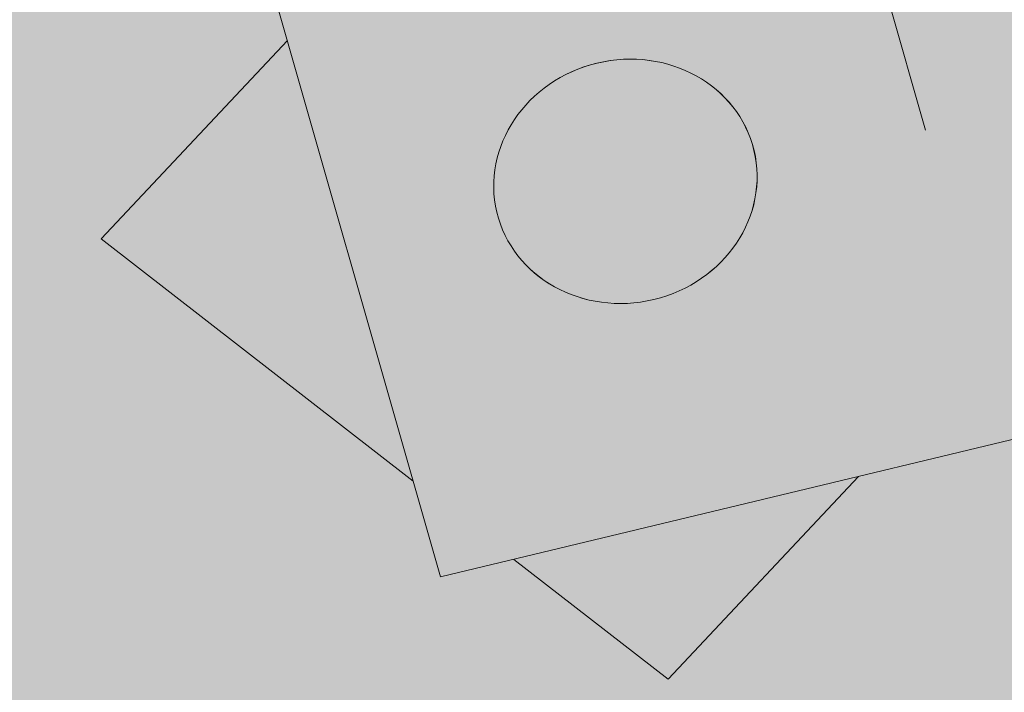
# Model space of a CAD drawing. Units: millimetres. Extents: x -4149 to 64856, y -5219 to 41981.
# Drawn here: x 4370 to 4390, y 17931 to 17944 of the extents above; entities that cross this region are included whole.
import ezdxf

# ---------------------------------------------------------------- set-up
doc = ezdxf.new("R2010")
doc.units = ezdxf.units.MM
doc.layers.add('Piktogramme', color=20, linetype='Continuous', lineweight=15)
doc.layers.add('Schraffur farblich', color=71, linetype='Continuous')

# ---------------------------------------------------------------- blocks, each defined once
blk = doc.blocks.new('pro_clima_Technik-Hotline')
at = {"layer": 'Schraffur farblich', "true_color": 0xffffff, "transparency": 33554687}
h = blk.add_hatch(color=7, dxfattribs=at)
h.dxf.hatch_style = 1
h.paths.add_polyline_path([(4501.446, 8732.25), (4327.159, 8732.25), (4327.159, 8557.963), (4501.446, 8557.963)])
at = {"layer": 'Piktogramme'}
blk.add_line((4401.106, 8641.99), (4399.236, 8648.54), dxfattribs=at)
for points in [[(4427.741, 8641.805), (4391.439, 8633.085), (4387.698, 8646.185), (4462.527, 8664.16)], [(4388.386, 8643.775), (4384.674, 8639.822), (4390.894, 8634.993)], [(4392.899, 8633.435), (4395.977, 8631.046), (4399.772, 8635.086)]]:
    blk.add_lwpolyline(points, dxfattribs=at)
blk.add_ellipse((4395.125, 8640.97), major_axis=(-2.564, -0.616), ratio=0.918997, dxfattribs=at)

msp = doc.modelspace()

# ---------------------------------------------------------------- linework, layer by layer
at = {"layer": 'Piktogramme'}
msp.add_line((4388.493, 17941.99), (4386.622, 17948.54), dxfattribs=at)
msp.add_line((4388.493, 17941.99), (4386.622, 17948.54), dxfattribs=at)
msp.add_line((4388.493, 17941.99), (4386.622, 17948.54), dxfattribs=at)
msp.add_line((4388.493, 17941.99), (4386.622, 17948.54), dxfattribs=at)
msp.add_line((4388.493, 17941.99), (4386.622, 17948.54), dxfattribs=at)
msp.add_line((4388.493, 17941.99), (4386.622, 17948.54), dxfattribs=at)
msp.add_line((4388.493, 17941.99), (4386.622, 17948.54), dxfattribs=at)
msp.add_line((4388.493, 17941.99), (4386.622, 17948.54), dxfattribs=at)
msp.add_line((4388.493, 17941.99), (4386.622, 17948.54), dxfattribs=at)
msp.add_line((4388.493, 17941.99), (4386.622, 17948.54), dxfattribs=at)
msp.add_line((4388.493, 17941.99), (4386.622, 17948.54), dxfattribs=at)
msp.add_line((4388.493, 17941.99), (4386.622, 17948.54), dxfattribs=at)
msp.add_line((4388.493, 17941.99), (4386.622, 17948.54), dxfattribs=at)
msp.add_line((4388.493, 17941.99), (4386.622, 17948.54), dxfattribs=at)
msp.add_line((4388.493, 17941.99), (4386.622, 17948.54), dxfattribs=at)
msp.add_line((4388.493, 17941.99), (4386.622, 17948.54), dxfattribs=at)
msp.add_line((4388.493, 17941.99), (4386.622, 17948.54), dxfattribs=at)
msp.add_line((4388.493, 17941.99), (4386.622, 17948.54), dxfattribs=at)
msp.add_line((4388.493, 17941.99), (4386.622, 17948.54), dxfattribs=at)
msp.add_line((4388.493, 17941.99), (4386.622, 17948.54), dxfattribs=at)
msp.add_line((4388.493, 17941.99), (4386.622, 17948.54), dxfattribs=at)
msp.add_line((4388.493, 17941.99), (4386.622, 17948.54), dxfattribs=at)
msp.add_line((4388.493, 17941.99), (4386.622, 17948.54), dxfattribs=at)
msp.add_line((4388.493, 17941.99), (4386.622, 17948.54), dxfattribs=at)
msp.add_line((4388.493, 17941.99), (4386.622, 17948.54), dxfattribs=at)
msp.add_line((4388.493, 17941.99), (4386.622, 17948.54), dxfattribs=at)
msp.add_line((4388.493, 17941.99), (4386.622, 17948.54), dxfattribs=at)
msp.add_line((4388.493, 17941.99), (4386.622, 17948.54), dxfattribs=at)
msp.add_line((4388.493, 17941.99), (4386.622, 17948.54), dxfattribs=at)
msp.add_line((4388.493, 17941.99), (4386.622, 17948.54), dxfattribs=at)
msp.add_line((4388.493, 17941.99), (4386.622, 17948.54), dxfattribs=at)
msp.add_line((4388.493, 17941.99), (4386.622, 17948.54), dxfattribs=at)
msp.add_line((4388.493, 17941.99), (4386.622, 17948.54), dxfattribs=at)
msp.add_line((4388.493, 17941.99), (4386.622, 17948.54), dxfattribs=at)
msp.add_line((4388.493, 17941.99), (4386.622, 17948.54), dxfattribs=at)
msp.add_line((4388.493, 17941.99), (4386.622, 17948.54), dxfattribs=at)
msp.add_line((4388.493, 17941.99), (4386.622, 17948.54), dxfattribs=at)
msp.add_line((4388.493, 17941.99), (4386.622, 17948.54), dxfattribs=at)
msp.add_line((4388.493, 17941.99), (4386.622, 17948.54), dxfattribs=at)
msp.add_line((4388.493, 17941.99), (4386.622, 17948.54), dxfattribs=at)
msp.add_line((4388.493, 17941.99), (4386.622, 17948.54), dxfattribs=at)
msp.add_line((4388.493, 17941.99), (4386.622, 17948.54), dxfattribs=at)
msp.add_line((4388.493, 17941.99), (4386.622, 17948.54), dxfattribs=at)
msp.add_line((4388.493, 17941.99), (4386.622, 17948.54), dxfattribs=at)
msp.add_line((4388.493, 17941.99), (4386.622, 17948.54), dxfattribs=at)
msp.add_line((4388.493, 17941.99), (4386.622, 17948.54), dxfattribs=at)
msp.add_line((4388.493, 17941.99), (4386.622, 17948.54), dxfattribs=at)
msp.add_line((4388.493, 17941.99), (4386.622, 17948.54), dxfattribs=at)
msp.add_line((4388.493, 17941.99), (4386.622, 17948.54), dxfattribs=at)
msp.add_line((4388.493, 17941.99), (4386.622, 17948.54), dxfattribs=at)
msp.add_line((4388.493, 17941.99), (4386.622, 17948.54), dxfattribs=at)
msp.add_line((4388.493, 17941.99), (4386.622, 17948.54), dxfattribs=at)
msp.add_line((4388.493, 17941.99), (4386.622, 17948.54), dxfattribs=at)
msp.add_line((4388.493, 17941.99), (4386.622, 17948.54), dxfattribs=at)
msp.add_line((4388.493, 17941.99), (4386.622, 17948.54), dxfattribs=at)
msp.add_line((4388.493, 17941.99), (4386.622, 17948.54), dxfattribs=at)
msp.add_line((4388.493, 17941.99), (4386.622, 17948.54), dxfattribs=at)
msp.add_line((4388.493, 17941.99), (4386.622, 17948.54), dxfattribs=at)
msp.add_line((4388.493, 17941.99), (4386.622, 17948.54), dxfattribs=at)
msp.add_line((4388.493, 17941.99), (4386.622, 17948.54), dxfattribs=at)
msp.add_line((4388.493, 17941.99), (4386.622, 17948.54), dxfattribs=at)
msp.add_line((4388.493, 17941.99), (4386.622, 17948.54), dxfattribs=at)
msp.add_line((4388.493, 17941.99), (4386.622, 17948.54), dxfattribs=at)
msp.add_line((4388.493, 17941.99), (4386.622, 17948.54), dxfattribs=at)
msp.add_line((4388.493, 17941.99), (4386.622, 17948.54), dxfattribs=at)
msp.add_line((4388.493, 17941.99), (4386.622, 17948.54), dxfattribs=at)
msp.add_line((4388.493, 17941.99), (4386.622, 17948.54), dxfattribs=at)
msp.add_line((4388.493, 17941.99), (4386.622, 17948.54), dxfattribs=at)
msp.add_line((4388.493, 17941.99), (4386.622, 17948.54), dxfattribs=at)
msp.add_line((4388.493, 17941.99), (4386.622, 17948.54), dxfattribs=at)
msp.add_line((4388.493, 17941.99), (4386.622, 17948.54), dxfattribs=at)
msp.add_line((4388.493, 17941.99), (4386.622, 17948.54), dxfattribs=at)
msp.add_line((4388.493, 17941.99), (4386.622, 17948.54), dxfattribs=at)
msp.add_line((4388.493, 17941.99), (4386.622, 17948.54), dxfattribs=at)
msp.add_line((4388.493, 17941.99), (4386.622, 17948.54), dxfattribs=at)
msp.add_line((4388.493, 17941.99), (4386.622, 17948.54), dxfattribs=at)
msp.add_line((4388.493, 17941.99), (4386.622, 17948.54), dxfattribs=at)
msp.add_line((4388.493, 17941.99), (4386.622, 17948.54), dxfattribs=at)
msp.add_line((4388.493, 17941.99), (4386.622, 17948.54), dxfattribs=at)
msp.add_line((4388.493, 17941.99), (4386.622, 17948.54), dxfattribs=at)
msp.add_line((4388.493, 17941.99), (4386.622, 17948.54), dxfattribs=at)
msp.add_line((4388.493, 17941.99), (4386.622, 17948.54), dxfattribs=at)
msp.add_line((4388.493, 17941.99), (4386.622, 17948.54), dxfattribs=at)
msp.add_line((4388.493, 17941.99), (4386.622, 17948.54), dxfattribs=at)
msp.add_line((4388.493, 17941.99), (4386.622, 17948.54), dxfattribs=at)
msp.add_line((4388.493, 17941.99), (4386.622, 17948.54), dxfattribs=at)
msp.add_line((4388.493, 17941.99), (4386.622, 17948.54), dxfattribs=at)
msp.add_line((4388.493, 17941.99), (4386.622, 17948.54), dxfattribs=at)
msp.add_line((4388.493, 17941.99), (4386.622, 17948.54), dxfattribs=at)
msp.add_line((4388.493, 17941.99), (4386.622, 17948.54), dxfattribs=at)
msp.add_line((4388.493, 17941.99), (4386.622, 17948.54), dxfattribs=at)
msp.add_line((4388.493, 17941.99), (4386.622, 17948.54), dxfattribs=at)
msp.add_line((4388.493, 17941.99), (4386.622, 17948.54), dxfattribs=at)
msp.add_line((4388.493, 17941.99), (4386.622, 17948.54), dxfattribs=at)
msp.add_line((4388.493, 17941.99), (4386.622, 17948.54), dxfattribs=at)
msp.add_line((4388.493, 17941.99), (4386.622, 17948.54), dxfattribs=at)
msp.add_line((4388.493, 17941.99), (4386.622, 17948.54), dxfattribs=at)
msp.add_line((4388.493, 17941.99), (4386.622, 17948.54), dxfattribs=at)
msp.add_line((4388.493, 17941.99), (4386.622, 17948.54), dxfattribs=at)
msp.add_line((4388.493, 17941.99), (4386.622, 17948.54), dxfattribs=at)
msp.add_line((4388.493, 17941.99), (4386.622, 17948.54), dxfattribs=at)
msp.add_line((4388.493, 17941.99), (4386.622, 17948.54), dxfattribs=at)
msp.add_line((4388.493, 17941.99), (4386.622, 17948.54), dxfattribs=at)
for points in [[(4415.127, 17941.805), (4378.825, 17933.085), (4375.084, 17946.185), (4449.913, 17964.16)], [(4415.127, 17941.805), (4378.825, 17933.085), (4375.084, 17946.185), (4449.913, 17964.16)], [(4415.127, 17941.805), (4378.825, 17933.085), (4375.084, 17946.185), (4449.913, 17964.16)], [(4415.127, 17941.805), (4378.825, 17933.085), (4375.084, 17946.185), (4449.913, 17964.16)], [(4415.127, 17941.805), (4378.825, 17933.085), (4375.084, 17946.185), (4449.913, 17964.16)], [(4415.127, 17941.805), (4378.825, 17933.085), (4375.084, 17946.185), (4449.913, 17964.16)], [(4415.127, 17941.805), (4378.825, 17933.085), (4375.084, 17946.185), (4449.913, 17964.16)], [(4415.127, 17941.805), (4378.825, 17933.085), (4375.084, 17946.185), (4449.913, 17964.16)], [(4415.127, 17941.805), (4378.825, 17933.085), (4375.084, 17946.185), (4449.913, 17964.16)], [(4415.127, 17941.805), (4378.825, 17933.085), (4375.084, 17946.185), (4449.913, 17964.16)], [(4415.127, 17941.805), (4378.825, 17933.085), (4375.084, 17946.185), (4449.913, 17964.16)], [(4415.127, 17941.805), (4378.825, 17933.085), (4375.084, 17946.185), (4449.913, 17964.16)], [(4415.127, 17941.805), (4378.825, 17933.085), (4375.084, 17946.185), (4449.913, 17964.16)], [(4415.127, 17941.805), (4378.825, 17933.085), (4375.084, 17946.185), (4449.913, 17964.16)], [(4415.127, 17941.805), (4378.825, 17933.085), (4375.084, 17946.185), (4449.913, 17964.16)], [(4415.127, 17941.805), (4378.825, 17933.085), (4375.084, 17946.185), (4449.913, 17964.16)], [(4415.127, 17941.805), (4378.825, 17933.085), (4375.084, 17946.185), (4449.913, 17964.16)], [(4415.127, 17941.805), (4378.825, 17933.085), (4375.084, 17946.185), (4449.913, 17964.16)], [(4415.127, 17941.805), (4378.825, 17933.085), (4375.084, 17946.185), (4449.913, 17964.16)], [(4415.127, 17941.805), (4378.825, 17933.085), (4375.084, 17946.185), (4449.913, 17964.16)], [(4415.127, 17941.805), (4378.825, 17933.085), (4375.084, 17946.185), (4449.913, 17964.16)], [(4415.127, 17941.805), (4378.825, 17933.085), (4375.084, 17946.185), (4449.913, 17964.16)], [(4415.127, 17941.805), (4378.825, 17933.085), (4375.084, 17946.185), (4449.913, 17964.16)], [(4415.127, 17941.805), (4378.825, 17933.085), (4375.084, 17946.185), (4449.913, 17964.16)], [(4415.127, 17941.805), (4378.825, 17933.085), (4375.084, 17946.185), (4449.913, 17964.16)], [(4415.127, 17941.805), (4378.825, 17933.085), (4375.084, 17946.185), (4449.913, 17964.16)], [(4415.127, 17941.805), (4378.825, 17933.085), (4375.084, 17946.185), (4449.913, 17964.16)], [(4415.127, 17941.805), (4378.825, 17933.085), (4375.084, 17946.185), (4449.913, 17964.16)], [(4415.127, 17941.805), (4378.825, 17933.085), (4375.084, 17946.185), (4449.913, 17964.16)], [(4415.127, 17941.805), (4378.825, 17933.085), (4375.084, 17946.185), (4449.913, 17964.16)], [(4415.127, 17941.805), (4378.825, 17933.085), (4375.084, 17946.185), (4449.913, 17964.16)], [(4415.127, 17941.805), (4378.825, 17933.085), (4375.084, 17946.185), (4449.913, 17964.16)], [(4415.127, 17941.805), (4378.825, 17933.085), (4375.084, 17946.185), (4449.913, 17964.16)], [(4415.127, 17941.805), (4378.825, 17933.085), (4375.084, 17946.185), (4449.913, 17964.16)], [(4415.127, 17941.805), (4378.825, 17933.085), (4375.084, 17946.185), (4449.913, 17964.16)], [(4415.127, 17941.805), (4378.825, 17933.085), (4375.084, 17946.185), (4449.913, 17964.16)], [(4415.127, 17941.805), (4378.825, 17933.085), (4375.084, 17946.185), (4449.913, 17964.16)], [(4415.127, 17941.805), (4378.825, 17933.085), (4375.084, 17946.185), (4449.913, 17964.16)], [(4415.127, 17941.805), (4378.825, 17933.085), (4375.084, 17946.185), (4449.913, 17964.16)], [(4415.127, 17941.805), (4378.825, 17933.085), (4375.084, 17946.185), (4449.913, 17964.16)], [(4415.127, 17941.805), (4378.825, 17933.085), (4375.084, 17946.185), (4449.913, 17964.16)], [(4415.127, 17941.805), (4378.825, 17933.085), (4375.084, 17946.185), (4449.913, 17964.16)], [(4415.127, 17941.805), (4378.825, 17933.085), (4375.084, 17946.185), (4449.913, 17964.16)], [(4415.127, 17941.805), (4378.825, 17933.085), (4375.084, 17946.185), (4449.913, 17964.16)], [(4415.127, 17941.805), (4378.825, 17933.085), (4375.084, 17946.185), (4449.913, 17964.16)], [(4415.127, 17941.805), (4378.825, 17933.085), (4375.084, 17946.185), (4449.913, 17964.16)], [(4415.127, 17941.805), (4378.825, 17933.085), (4375.084, 17946.185), (4449.913, 17964.16)], [(4415.127, 17941.805), (4378.825, 17933.085), (4375.084, 17946.185), (4449.913, 17964.16)], [(4415.127, 17941.805), (4378.825, 17933.085), (4375.084, 17946.185), (4449.913, 17964.16)], [(4415.127, 17941.805), (4378.825, 17933.085), (4375.084, 17946.185), (4449.913, 17964.16)], [(4415.127, 17941.805), (4378.825, 17933.085), (4375.084, 17946.185), (4449.913, 17964.16)], [(4415.127, 17941.805), (4378.825, 17933.085), (4375.084, 17946.185), (4449.913, 17964.16)], [(4415.127, 17941.805), (4378.825, 17933.085), (4375.084, 17946.185), (4449.913, 17964.16)], [(4415.127, 17941.805), (4378.825, 17933.085), (4375.084, 17946.185), (4449.913, 17964.16)], [(4415.127, 17941.805), (4378.825, 17933.085), (4375.084, 17946.185), (4449.913, 17964.16)], [(4415.127, 17941.805), (4378.825, 17933.085), (4375.084, 17946.185), (4449.913, 17964.16)], [(4415.127, 17941.805), (4378.825, 17933.085), (4375.084, 17946.185), (4449.913, 17964.16)], [(4415.127, 17941.805), (4378.825, 17933.085), (4375.084, 17946.185), (4449.913, 17964.16)], [(4415.127, 17941.805), (4378.825, 17933.085), (4375.084, 17946.185), (4449.913, 17964.16)], [(4415.127, 17941.805), (4378.825, 17933.085), (4375.084, 17946.185), (4449.913, 17964.16)], [(4415.127, 17941.805), (4378.825, 17933.085), (4375.084, 17946.185), (4449.913, 17964.16)], [(4415.127, 17941.805), (4378.825, 17933.085), (4375.084, 17946.185), (4449.913, 17964.16)], [(4415.127, 17941.805), (4378.825, 17933.085), (4375.084, 17946.185), (4449.913, 17964.16)], [(4415.127, 17941.805), (4378.825, 17933.085), (4375.084, 17946.185), (4449.913, 17964.16)], [(4415.127, 17941.805), (4378.825, 17933.085), (4375.084, 17946.185), (4449.913, 17964.16)], [(4415.127, 17941.805), (4378.825, 17933.085), (4375.084, 17946.185), (4449.913, 17964.16)], [(4415.127, 17941.805), (4378.825, 17933.085), (4375.084, 17946.185), (4449.913, 17964.16)], [(4415.127, 17941.805), (4378.825, 17933.085), (4375.084, 17946.185), (4449.913, 17964.16)], [(4415.127, 17941.805), (4378.825, 17933.085), (4375.084, 17946.185), (4449.913, 17964.16)], [(4415.127, 17941.805), (4378.825, 17933.085), (4375.084, 17946.185), (4449.913, 17964.16)], [(4415.127, 17941.805), (4378.825, 17933.085), (4375.084, 17946.185), (4449.913, 17964.16)], [(4415.127, 17941.805), (4378.825, 17933.085), (4375.084, 17946.185), (4449.913, 17964.16)], [(4415.127, 17941.805), (4378.825, 17933.085), (4375.084, 17946.185), (4449.913, 17964.16)], [(4415.127, 17941.805), (4378.825, 17933.085), (4375.084, 17946.185), (4449.913, 17964.16)], [(4415.127, 17941.805), (4378.825, 17933.085), (4375.084, 17946.185), (4449.913, 17964.16)], [(4415.127, 17941.805), (4378.825, 17933.085), (4375.084, 17946.185), (4449.913, 17964.16)], [(4415.127, 17941.805), (4378.825, 17933.085), (4375.084, 17946.185), (4449.913, 17964.16)], [(4415.127, 17941.805), (4378.825, 17933.085), (4375.084, 17946.185), (4449.913, 17964.16)], [(4415.127, 17941.805), (4378.825, 17933.085), (4375.084, 17946.185), (4449.913, 17964.16)], [(4415.127, 17941.805), (4378.825, 17933.085), (4375.084, 17946.185), (4449.913, 17964.16)], [(4415.127, 17941.805), (4378.825, 17933.085), (4375.084, 17946.185), (4449.913, 17964.16)], [(4415.127, 17941.805), (4378.825, 17933.085), (4375.084, 17946.185), (4449.913, 17964.16)], [(4415.127, 17941.805), (4378.825, 17933.085), (4375.084, 17946.185), (4449.913, 17964.16)], [(4415.127, 17941.805), (4378.825, 17933.085), (4375.084, 17946.185), (4449.913, 17964.16)], [(4415.127, 17941.805), (4378.825, 17933.085), (4375.084, 17946.185), (4449.913, 17964.16)], [(4415.127, 17941.805), (4378.825, 17933.085), (4375.084, 17946.185), (4449.913, 17964.16)], [(4415.127, 17941.805), (4378.825, 17933.085), (4375.084, 17946.185), (4449.913, 17964.16)], [(4415.127, 17941.805), (4378.825, 17933.085), (4375.084, 17946.185), (4449.913, 17964.16)], [(4415.127, 17941.805), (4378.825, 17933.085), (4375.084, 17946.185), (4449.913, 17964.16)], [(4415.127, 17941.805), (4378.825, 17933.085), (4375.084, 17946.185), (4449.913, 17964.16)], [(4415.127, 17941.805), (4378.825, 17933.085), (4375.084, 17946.185), (4449.913, 17964.16)], [(4415.127, 17941.805), (4378.825, 17933.085), (4375.084, 17946.185), (4449.913, 17964.16)], [(4415.127, 17941.805), (4378.825, 17933.085), (4375.084, 17946.185), (4449.913, 17964.16)], [(4415.127, 17941.805), (4378.825, 17933.085), (4375.084, 17946.185), (4449.913, 17964.16)], [(4415.127, 17941.805), (4378.825, 17933.085), (4375.084, 17946.185), (4449.913, 17964.16)], [(4415.127, 17941.805), (4378.825, 17933.085), (4375.084, 17946.185), (4449.913, 17964.16)], [(4415.127, 17941.805), (4378.825, 17933.085), (4375.084, 17946.185), (4449.913, 17964.16)], [(4415.127, 17941.805), (4378.825, 17933.085), (4375.084, 17946.185), (4449.913, 17964.16)], [(4415.127, 17941.805), (4378.825, 17933.085), (4375.084, 17946.185), (4449.913, 17964.16)], [(4415.127, 17941.805), (4378.825, 17933.085), (4375.084, 17946.185), (4449.913, 17964.16)], [(4415.127, 17941.805), (4378.825, 17933.085), (4375.084, 17946.185), (4449.913, 17964.16)], [(4415.127, 17941.805), (4378.825, 17933.085), (4375.084, 17946.185), (4449.913, 17964.16)], [(4415.127, 17941.805), (4378.825, 17933.085), (4375.084, 17946.185), (4449.913, 17964.16)], [(4375.772, 17943.775), (4372.06, 17939.822), (4378.28, 17934.993)], [(4375.772, 17943.775), (4372.06, 17939.822), (4378.28, 17934.993)], [(4375.772, 17943.775), (4372.06, 17939.822), (4378.28, 17934.993)], [(4375.772, 17943.775), (4372.06, 17939.822), (4378.28, 17934.993)], [(4375.772, 17943.775), (4372.06, 17939.822), (4378.28, 17934.993)], [(4375.772, 17943.775), (4372.06, 17939.822), (4378.28, 17934.993)], [(4375.772, 17943.775), (4372.06, 17939.822), (4378.28, 17934.993)], [(4375.772, 17943.775), (4372.06, 17939.822), (4378.28, 17934.993)], [(4375.772, 17943.775), (4372.06, 17939.822), (4378.28, 17934.993)], [(4375.772, 17943.775), (4372.06, 17939.822), (4378.28, 17934.993)], [(4375.772, 17943.775), (4372.06, 17939.822), (4378.28, 17934.993)], [(4375.772, 17943.775), (4372.06, 17939.822), (4378.28, 17934.993)], [(4375.772, 17943.775), (4372.06, 17939.822), (4378.28, 17934.993)], [(4375.772, 17943.775), (4372.06, 17939.822), (4378.28, 17934.993)], [(4375.772, 17943.775), (4372.06, 17939.822), (4378.28, 17934.993)], [(4375.772, 17943.775), (4372.06, 17939.822), (4378.28, 17934.993)], [(4375.772, 17943.775), (4372.06, 17939.822), (4378.28, 17934.993)], [(4375.772, 17943.775), (4372.06, 17939.822), (4378.28, 17934.993)], [(4375.772, 17943.775), (4372.06, 17939.822), (4378.28, 17934.993)], [(4375.772, 17943.775), (4372.06, 17939.822), (4378.28, 17934.993)], [(4375.772, 17943.775), (4372.06, 17939.822), (4378.28, 17934.993)], [(4375.772, 17943.775), (4372.06, 17939.822), (4378.28, 17934.993)], [(4375.772, 17943.775), (4372.06, 17939.822), (4378.28, 17934.993)], [(4375.772, 17943.775), (4372.06, 17939.822), (4378.28, 17934.993)], [(4375.772, 17943.775), (4372.06, 17939.822), (4378.28, 17934.993)], [(4375.772, 17943.775), (4372.06, 17939.822), (4378.28, 17934.993)], [(4375.772, 17943.775), (4372.06, 17939.822), (4378.28, 17934.993)], [(4375.772, 17943.775), (4372.06, 17939.822), (4378.28, 17934.993)], [(4375.772, 17943.775), (4372.06, 17939.822), (4378.28, 17934.993)], [(4375.772, 17943.775), (4372.06, 17939.822), (4378.28, 17934.993)], [(4375.772, 17943.775), (4372.06, 17939.822), (4378.28, 17934.993)], [(4375.772, 17943.775), (4372.06, 17939.822), (4378.28, 17934.993)], [(4375.772, 17943.775), (4372.06, 17939.822), (4378.28, 17934.993)], [(4375.772, 17943.775), (4372.06, 17939.822), (4378.28, 17934.993)], [(4375.772, 17943.775), (4372.06, 17939.822), (4378.28, 17934.993)], [(4375.772, 17943.775), (4372.06, 17939.822), (4378.28, 17934.993)], [(4375.772, 17943.775), (4372.06, 17939.822), (4378.28, 17934.993)], [(4375.772, 17943.775), (4372.06, 17939.822), (4378.28, 17934.993)], [(4375.772, 17943.775), (4372.06, 17939.822), (4378.28, 17934.993)], [(4375.772, 17943.775), (4372.06, 17939.822), (4378.28, 17934.993)], [(4375.772, 17943.775), (4372.06, 17939.822), (4378.28, 17934.993)], [(4375.772, 17943.775), (4372.06, 17939.822), (4378.28, 17934.993)], [(4375.772, 17943.775), (4372.06, 17939.822), (4378.28, 17934.993)], [(4375.772, 17943.775), (4372.06, 17939.822), (4378.28, 17934.993)], [(4375.772, 17943.775), (4372.06, 17939.822), (4378.28, 17934.993)], [(4375.772, 17943.775), (4372.06, 17939.822), (4378.28, 17934.993)], [(4375.772, 17943.775), (4372.06, 17939.822), (4378.28, 17934.993)], [(4375.772, 17943.775), (4372.06, 17939.822), (4378.28, 17934.993)], [(4375.772, 17943.775), (4372.06, 17939.822), (4378.28, 17934.993)], [(4375.772, 17943.775), (4372.06, 17939.822), (4378.28, 17934.993)], [(4375.772, 17943.775), (4372.06, 17939.822), (4378.28, 17934.993)], [(4375.772, 17943.775), (4372.06, 17939.822), (4378.28, 17934.993)], [(4375.772, 17943.775), (4372.06, 17939.822), (4378.28, 17934.993)], [(4375.772, 17943.775), (4372.06, 17939.822), (4378.28, 17934.993)], [(4375.772, 17943.775), (4372.06, 17939.822), (4378.28, 17934.993)], [(4375.772, 17943.775), (4372.06, 17939.822), (4378.28, 17934.993)], [(4375.772, 17943.775), (4372.06, 17939.822), (4378.28, 17934.993)], [(4375.772, 17943.775), (4372.06, 17939.822), (4378.28, 17934.993)], [(4375.772, 17943.775), (4372.06, 17939.822), (4378.28, 17934.993)], [(4375.772, 17943.775), (4372.06, 17939.822), (4378.28, 17934.993)], [(4375.772, 17943.775), (4372.06, 17939.822), (4378.28, 17934.993)], [(4375.772, 17943.775), (4372.06, 17939.822), (4378.28, 17934.993)], [(4375.772, 17943.775), (4372.06, 17939.822), (4378.28, 17934.993)], [(4375.772, 17943.775), (4372.06, 17939.822), (4378.28, 17934.993)], [(4375.772, 17943.775), (4372.06, 17939.822), (4378.28, 17934.993)], [(4375.772, 17943.775), (4372.06, 17939.822), (4378.28, 17934.993)], [(4375.772, 17943.775), (4372.06, 17939.822), (4378.28, 17934.993)], [(4375.772, 17943.775), (4372.06, 17939.822), (4378.28, 17934.993)], [(4375.772, 17943.775), (4372.06, 17939.822), (4378.28, 17934.993)], [(4375.772, 17943.775), (4372.06, 17939.822), (4378.28, 17934.993)], [(4375.772, 17943.775), (4372.06, 17939.822), (4378.28, 17934.993)], [(4375.772, 17943.775), (4372.06, 17939.822), (4378.28, 17934.993)], [(4375.772, 17943.775), (4372.06, 17939.822), (4378.28, 17934.993)], [(4375.772, 17943.775), (4372.06, 17939.822), (4378.28, 17934.993)], [(4375.772, 17943.775), (4372.06, 17939.822), (4378.28, 17934.993)], [(4375.772, 17943.775), (4372.06, 17939.822), (4378.28, 17934.993)], [(4375.772, 17943.775), (4372.06, 17939.822), (4378.28, 17934.993)], [(4375.772, 17943.775), (4372.06, 17939.822), (4378.28, 17934.993)], [(4375.772, 17943.775), (4372.06, 17939.822), (4378.28, 17934.993)], [(4375.772, 17943.775), (4372.06, 17939.822), (4378.28, 17934.993)], [(4375.772, 17943.775), (4372.06, 17939.822), (4378.28, 17934.993)], [(4375.772, 17943.775), (4372.06, 17939.822), (4378.28, 17934.993)], [(4375.772, 17943.775), (4372.06, 17939.822), (4378.28, 17934.993)], [(4375.772, 17943.775), (4372.06, 17939.822), (4378.28, 17934.993)], [(4375.772, 17943.775), (4372.06, 17939.822), (4378.28, 17934.993)], [(4375.772, 17943.775), (4372.06, 17939.822), (4378.28, 17934.993)], [(4375.772, 17943.775), (4372.06, 17939.822), (4378.28, 17934.993)], [(4375.772, 17943.775), (4372.06, 17939.822), (4378.28, 17934.993)], [(4375.772, 17943.775), (4372.06, 17939.822), (4378.28, 17934.993)], [(4375.772, 17943.775), (4372.06, 17939.822), (4378.28, 17934.993)], [(4375.772, 17943.775), (4372.06, 17939.822), (4378.28, 17934.993)], [(4375.772, 17943.775), (4372.06, 17939.822), (4378.28, 17934.993)], [(4375.772, 17943.775), (4372.06, 17939.822), (4378.28, 17934.993)], [(4375.772, 17943.775), (4372.06, 17939.822), (4378.28, 17934.993)], [(4375.772, 17943.775), (4372.06, 17939.822), (4378.28, 17934.993)], [(4375.772, 17943.775), (4372.06, 17939.822), (4378.28, 17934.993)], [(4375.772, 17943.775), (4372.06, 17939.822), (4378.28, 17934.993)], [(4375.772, 17943.775), (4372.06, 17939.822), (4378.28, 17934.993)], [(4375.772, 17943.775), (4372.06, 17939.822), (4378.28, 17934.993)], [(4375.772, 17943.775), (4372.06, 17939.822), (4378.28, 17934.993)], [(4375.772, 17943.775), (4372.06, 17939.822), (4378.28, 17934.993)], [(4375.772, 17943.775), (4372.06, 17939.822), (4378.28, 17934.993)], [(4375.772, 17943.775), (4372.06, 17939.822), (4378.28, 17934.993)], [(4380.285, 17933.435), (4383.363, 17931.046), (4387.158, 17935.086)], [(4380.285, 17933.435), (4383.363, 17931.046), (4387.158, 17935.086)], [(4380.285, 17933.435), (4383.363, 17931.046), (4387.158, 17935.086)], [(4380.285, 17933.435), (4383.363, 17931.046), (4387.158, 17935.086)], [(4380.285, 17933.435), (4383.363, 17931.046), (4387.158, 17935.086)], [(4380.285, 17933.435), (4383.363, 17931.046), (4387.158, 17935.086)], [(4380.285, 17933.435), (4383.363, 17931.046), (4387.158, 17935.086)], [(4380.285, 17933.435), (4383.363, 17931.046), (4387.158, 17935.086)], [(4380.285, 17933.435), (4383.363, 17931.046), (4387.158, 17935.086)], [(4380.285, 17933.435), (4383.363, 17931.046), (4387.158, 17935.086)], [(4380.285, 17933.435), (4383.363, 17931.046), (4387.158, 17935.086)], [(4380.285, 17933.435), (4383.363, 17931.046), (4387.158, 17935.086)], [(4380.285, 17933.435), (4383.363, 17931.046), (4387.158, 17935.086)], [(4380.285, 17933.435), (4383.363, 17931.046), (4387.158, 17935.086)], [(4380.285, 17933.435), (4383.363, 17931.046), (4387.158, 17935.086)], [(4380.285, 17933.435), (4383.363, 17931.046), (4387.158, 17935.086)], [(4380.285, 17933.435), (4383.363, 17931.046), (4387.158, 17935.086)], [(4380.285, 17933.435), (4383.363, 17931.046), (4387.158, 17935.086)], [(4380.285, 17933.435), (4383.363, 17931.046), (4387.158, 17935.086)], [(4380.285, 17933.435), (4383.363, 17931.046), (4387.158, 17935.086)], [(4380.285, 17933.435), (4383.363, 17931.046), (4387.158, 17935.086)], [(4380.285, 17933.435), (4383.363, 17931.046), (4387.158, 17935.086)], [(4380.285, 17933.435), (4383.363, 17931.046), (4387.158, 17935.086)], [(4380.285, 17933.435), (4383.363, 17931.046), (4387.158, 17935.086)], [(4380.285, 17933.435), (4383.363, 17931.046), (4387.158, 17935.086)], [(4380.285, 17933.435), (4383.363, 17931.046), (4387.158, 17935.086)], [(4380.285, 17933.435), (4383.363, 17931.046), (4387.158, 17935.086)], [(4380.285, 17933.435), (4383.363, 17931.046), (4387.158, 17935.086)], [(4380.285, 17933.435), (4383.363, 17931.046), (4387.158, 17935.086)], [(4380.285, 17933.435), (4383.363, 17931.046), (4387.158, 17935.086)], [(4380.285, 17933.435), (4383.363, 17931.046), (4387.158, 17935.086)], [(4380.285, 17933.435), (4383.363, 17931.046), (4387.158, 17935.086)], [(4380.285, 17933.435), (4383.363, 17931.046), (4387.158, 17935.086)], [(4380.285, 17933.435), (4383.363, 17931.046), (4387.158, 17935.086)], [(4380.285, 17933.435), (4383.363, 17931.046), (4387.158, 17935.086)], [(4380.285, 17933.435), (4383.363, 17931.046), (4387.158, 17935.086)], [(4380.285, 17933.435), (4383.363, 17931.046), (4387.158, 17935.086)], [(4380.285, 17933.435), (4383.363, 17931.046), (4387.158, 17935.086)], [(4380.285, 17933.435), (4383.363, 17931.046), (4387.158, 17935.086)], [(4380.285, 17933.435), (4383.363, 17931.046), (4387.158, 17935.086)], [(4380.285, 17933.435), (4383.363, 17931.046), (4387.158, 17935.086)], [(4380.285, 17933.435), (4383.363, 17931.046), (4387.158, 17935.086)], [(4380.285, 17933.435), (4383.363, 17931.046), (4387.158, 17935.086)], [(4380.285, 17933.435), (4383.363, 17931.046), (4387.158, 17935.086)], [(4380.285, 17933.435), (4383.363, 17931.046), (4387.158, 17935.086)], [(4380.285, 17933.435), (4383.363, 17931.046), (4387.158, 17935.086)], [(4380.285, 17933.435), (4383.363, 17931.046), (4387.158, 17935.086)], [(4380.285, 17933.435), (4383.363, 17931.046), (4387.158, 17935.086)], [(4380.285, 17933.435), (4383.363, 17931.046), (4387.158, 17935.086)], [(4380.285, 17933.435), (4383.363, 17931.046), (4387.158, 17935.086)], [(4380.285, 17933.435), (4383.363, 17931.046), (4387.158, 17935.086)], [(4380.285, 17933.435), (4383.363, 17931.046), (4387.158, 17935.086)], [(4380.285, 17933.435), (4383.363, 17931.046), (4387.158, 17935.086)], [(4380.285, 17933.435), (4383.363, 17931.046), (4387.158, 17935.086)], [(4380.285, 17933.435), (4383.363, 17931.046), (4387.158, 17935.086)], [(4380.285, 17933.435), (4383.363, 17931.046), (4387.158, 17935.086)], [(4380.285, 17933.435), (4383.363, 17931.046), (4387.158, 17935.086)], [(4380.285, 17933.435), (4383.363, 17931.046), (4387.158, 17935.086)], [(4380.285, 17933.435), (4383.363, 17931.046), (4387.158, 17935.086)], [(4380.285, 17933.435), (4383.363, 17931.046), (4387.158, 17935.086)], [(4380.285, 17933.435), (4383.363, 17931.046), (4387.158, 17935.086)], [(4380.285, 17933.435), (4383.363, 17931.046), (4387.158, 17935.086)], [(4380.285, 17933.435), (4383.363, 17931.046), (4387.158, 17935.086)], [(4380.285, 17933.435), (4383.363, 17931.046), (4387.158, 17935.086)], [(4380.285, 17933.435), (4383.363, 17931.046), (4387.158, 17935.086)], [(4380.285, 17933.435), (4383.363, 17931.046), (4387.158, 17935.086)], [(4380.285, 17933.435), (4383.363, 17931.046), (4387.158, 17935.086)], [(4380.285, 17933.435), (4383.363, 17931.046), (4387.158, 17935.086)], [(4380.285, 17933.435), (4383.363, 17931.046), (4387.158, 17935.086)], [(4380.285, 17933.435), (4383.363, 17931.046), (4387.158, 17935.086)], [(4380.285, 17933.435), (4383.363, 17931.046), (4387.158, 17935.086)], [(4380.285, 17933.435), (4383.363, 17931.046), (4387.158, 17935.086)], [(4380.285, 17933.435), (4383.363, 17931.046), (4387.158, 17935.086)], [(4380.285, 17933.435), (4383.363, 17931.046), (4387.158, 17935.086)], [(4380.285, 17933.435), (4383.363, 17931.046), (4387.158, 17935.086)], [(4380.285, 17933.435), (4383.363, 17931.046), (4387.158, 17935.086)], [(4380.285, 17933.435), (4383.363, 17931.046), (4387.158, 17935.086)], [(4380.285, 17933.435), (4383.363, 17931.046), (4387.158, 17935.086)], [(4380.285, 17933.435), (4383.363, 17931.046), (4387.158, 17935.086)], [(4380.285, 17933.435), (4383.363, 17931.046), (4387.158, 17935.086)], [(4380.285, 17933.435), (4383.363, 17931.046), (4387.158, 17935.086)], [(4380.285, 17933.435), (4383.363, 17931.046), (4387.158, 17935.086)], [(4380.285, 17933.435), (4383.363, 17931.046), (4387.158, 17935.086)], [(4380.285, 17933.435), (4383.363, 17931.046), (4387.158, 17935.086)], [(4380.285, 17933.435), (4383.363, 17931.046), (4387.158, 17935.086)], [(4380.285, 17933.435), (4383.363, 17931.046), (4387.158, 17935.086)], [(4380.285, 17933.435), (4383.363, 17931.046), (4387.158, 17935.086)], [(4380.285, 17933.435), (4383.363, 17931.046), (4387.158, 17935.086)], [(4380.285, 17933.435), (4383.363, 17931.046), (4387.158, 17935.086)], [(4380.285, 17933.435), (4383.363, 17931.046), (4387.158, 17935.086)], [(4380.285, 17933.435), (4383.363, 17931.046), (4387.158, 17935.086)], [(4380.285, 17933.435), (4383.363, 17931.046), (4387.158, 17935.086)], [(4380.285, 17933.435), (4383.363, 17931.046), (4387.158, 17935.086)], [(4380.285, 17933.435), (4383.363, 17931.046), (4387.158, 17935.086)], [(4380.285, 17933.435), (4383.363, 17931.046), (4387.158, 17935.086)], [(4380.285, 17933.435), (4383.363, 17931.046), (4387.158, 17935.086)], [(4380.285, 17933.435), (4383.363, 17931.046), (4387.158, 17935.086)], [(4380.285, 17933.435), (4383.363, 17931.046), (4387.158, 17935.086)], [(4380.285, 17933.435), (4383.363, 17931.046), (4387.158, 17935.086)], [(4380.285, 17933.435), (4383.363, 17931.046), (4387.158, 17935.086)], [(4380.285, 17933.435), (4383.363, 17931.046), (4387.158, 17935.086)], [(4380.285, 17933.435), (4383.363, 17931.046), (4387.158, 17935.086)], [(4380.285, 17933.435), (4383.363, 17931.046), (4387.158, 17935.086)]]:
    msp.add_lwpolyline(points, dxfattribs=at)
msp.add_ellipse((4382.511, 17940.97), major_axis=(2.564, 0.616), ratio=0.918997, start_param=3.141593, end_param=9.424778, dxfattribs=at)
msp.add_ellipse((4382.511, 17940.97), major_axis=(2.564, 0.616), ratio=0.918997, start_param=3.141593, end_param=9.424778, dxfattribs=at)
msp.add_ellipse((4382.511, 17940.97), major_axis=(2.564, 0.616), ratio=0.918997, start_param=3.141593, end_param=9.424778, dxfattribs=at)
msp.add_ellipse((4382.511, 17940.97), major_axis=(2.564, 0.616), ratio=0.918997, start_param=3.141593, end_param=9.424778, dxfattribs=at)
msp.add_ellipse((4382.511, 17940.97), major_axis=(2.564, 0.616), ratio=0.918997, start_param=3.141593, end_param=9.424778, dxfattribs=at)
msp.add_ellipse((4382.511, 17940.97), major_axis=(2.564, 0.616), ratio=0.918997, start_param=3.141593, end_param=9.424778, dxfattribs=at)
msp.add_ellipse((4382.511, 17940.97), major_axis=(2.564, 0.616), ratio=0.918997, start_param=3.141593, end_param=9.424778, dxfattribs=at)
msp.add_ellipse((4382.511, 17940.97), major_axis=(2.564, 0.616), ratio=0.918997, start_param=3.141593, end_param=9.424778, dxfattribs=at)
msp.add_ellipse((4382.511, 17940.97), major_axis=(2.564, 0.616), ratio=0.918997, start_param=3.141593, end_param=9.424778, dxfattribs=at)
msp.add_ellipse((4382.511, 17940.97), major_axis=(2.564, 0.616), ratio=0.918997, start_param=3.141593, end_param=9.424778, dxfattribs=at)
msp.add_ellipse((4382.511, 17940.97), major_axis=(2.564, 0.616), ratio=0.918997, start_param=3.141593, end_param=9.424778, dxfattribs=at)
msp.add_ellipse((4382.511, 17940.97), major_axis=(2.564, 0.616), ratio=0.918997, start_param=3.141593, end_param=9.424778, dxfattribs=at)
msp.add_ellipse((4382.511, 17940.97), major_axis=(2.564, 0.616), ratio=0.918997, start_param=3.141593, end_param=9.424778, dxfattribs=at)
msp.add_ellipse((4382.511, 17940.97), major_axis=(2.564, 0.616), ratio=0.918997, start_param=3.141593, end_param=9.424778, dxfattribs=at)
msp.add_ellipse((4382.511, 17940.97), major_axis=(2.564, 0.616), ratio=0.918997, start_param=3.141593, end_param=9.424778, dxfattribs=at)
msp.add_ellipse((4382.511, 17940.97), major_axis=(2.564, 0.616), ratio=0.918997, start_param=3.141593, end_param=9.424778, dxfattribs=at)
msp.add_ellipse((4382.511, 17940.97), major_axis=(2.564, 0.616), ratio=0.918997, start_param=3.141593, end_param=9.424778, dxfattribs=at)
msp.add_ellipse((4382.511, 17940.97), major_axis=(2.564, 0.616), ratio=0.918997, start_param=3.141593, end_param=9.424778, dxfattribs=at)
msp.add_ellipse((4382.511, 17940.97), major_axis=(2.564, 0.616), ratio=0.918997, start_param=3.141593, end_param=9.424778, dxfattribs=at)
msp.add_ellipse((4382.511, 17940.97), major_axis=(2.564, 0.616), ratio=0.918997, start_param=3.141593, end_param=9.424778, dxfattribs=at)
msp.add_ellipse((4382.511, 17940.97), major_axis=(2.564, 0.616), ratio=0.918997, start_param=3.141593, end_param=9.424778, dxfattribs=at)
msp.add_ellipse((4382.511, 17940.97), major_axis=(2.564, 0.616), ratio=0.918997, start_param=3.141593, end_param=9.424778, dxfattribs=at)
msp.add_ellipse((4382.511, 17940.97), major_axis=(2.564, 0.616), ratio=0.918997, start_param=3.141593, end_param=9.424778, dxfattribs=at)
msp.add_ellipse((4382.511, 17940.97), major_axis=(2.564, 0.616), ratio=0.918997, start_param=3.141593, end_param=9.424778, dxfattribs=at)
msp.add_ellipse((4382.511, 17940.97), major_axis=(2.564, 0.616), ratio=0.918997, start_param=3.141593, end_param=9.424778, dxfattribs=at)
msp.add_ellipse((4382.511, 17940.97), major_axis=(2.564, 0.616), ratio=0.918997, start_param=3.141593, end_param=9.424778, dxfattribs=at)
msp.add_ellipse((4382.511, 17940.97), major_axis=(2.564, 0.616), ratio=0.918997, start_param=3.141593, end_param=9.424778, dxfattribs=at)
msp.add_ellipse((4382.511, 17940.97), major_axis=(2.564, 0.616), ratio=0.918997, start_param=3.141593, end_param=9.424778, dxfattribs=at)
msp.add_ellipse((4382.511, 17940.97), major_axis=(2.564, 0.616), ratio=0.918997, start_param=3.141593, end_param=9.424778, dxfattribs=at)
msp.add_ellipse((4382.511, 17940.97), major_axis=(2.564, 0.616), ratio=0.918997, start_param=3.141593, end_param=9.424778, dxfattribs=at)
msp.add_ellipse((4382.511, 17940.97), major_axis=(2.564, 0.616), ratio=0.918997, start_param=3.141593, end_param=9.424778, dxfattribs=at)
msp.add_ellipse((4382.511, 17940.97), major_axis=(2.564, 0.616), ratio=0.918997, start_param=3.141593, end_param=9.424778, dxfattribs=at)
msp.add_ellipse((4382.511, 17940.97), major_axis=(2.564, 0.616), ratio=0.918997, start_param=3.141593, end_param=9.424778, dxfattribs=at)
msp.add_ellipse((4382.511, 17940.97), major_axis=(2.564, 0.616), ratio=0.918997, start_param=3.141593, end_param=9.424778, dxfattribs=at)
msp.add_ellipse((4382.511, 17940.97), major_axis=(2.564, 0.616), ratio=0.918997, start_param=3.141593, end_param=9.424778, dxfattribs=at)
msp.add_ellipse((4382.511, 17940.97), major_axis=(2.564, 0.616), ratio=0.918997, start_param=3.141593, end_param=9.424778, dxfattribs=at)
msp.add_ellipse((4382.511, 17940.97), major_axis=(2.564, 0.616), ratio=0.918997, start_param=3.141593, end_param=9.424778, dxfattribs=at)
msp.add_ellipse((4382.511, 17940.97), major_axis=(2.564, 0.616), ratio=0.918997, start_param=3.141593, end_param=9.424778, dxfattribs=at)
msp.add_ellipse((4382.511, 17940.97), major_axis=(2.564, 0.616), ratio=0.918997, start_param=3.141593, end_param=9.424778, dxfattribs=at)
msp.add_ellipse((4382.511, 17940.97), major_axis=(2.564, 0.616), ratio=0.918997, start_param=3.141593, end_param=9.424778, dxfattribs=at)
msp.add_ellipse((4382.511, 17940.97), major_axis=(2.564, 0.616), ratio=0.918997, start_param=3.141593, end_param=9.424778, dxfattribs=at)
msp.add_ellipse((4382.511, 17940.97), major_axis=(2.564, 0.616), ratio=0.918997, start_param=3.141593, end_param=9.424778, dxfattribs=at)
msp.add_ellipse((4382.511, 17940.97), major_axis=(2.564, 0.616), ratio=0.918997, start_param=3.141593, end_param=9.424778, dxfattribs=at)
msp.add_ellipse((4382.511, 17940.97), major_axis=(2.564, 0.616), ratio=0.918997, start_param=3.141593, end_param=9.424778, dxfattribs=at)
msp.add_ellipse((4382.511, 17940.97), major_axis=(2.564, 0.616), ratio=0.918997, start_param=3.141593, end_param=9.424778, dxfattribs=at)
msp.add_ellipse((4382.511, 17940.97), major_axis=(2.564, 0.616), ratio=0.918997, start_param=3.141593, end_param=9.424778, dxfattribs=at)
msp.add_ellipse((4382.511, 17940.97), major_axis=(2.564, 0.616), ratio=0.918997, start_param=3.141593, end_param=9.424778, dxfattribs=at)
msp.add_ellipse((4382.511, 17940.97), major_axis=(2.564, 0.616), ratio=0.918997, start_param=3.141593, end_param=9.424778, dxfattribs=at)
msp.add_ellipse((4382.511, 17940.97), major_axis=(2.564, 0.616), ratio=0.918997, start_param=3.141593, end_param=9.424778, dxfattribs=at)
msp.add_ellipse((4382.511, 17940.97), major_axis=(2.564, 0.616), ratio=0.918997, start_param=3.141593, end_param=9.424778, dxfattribs=at)
msp.add_ellipse((4382.511, 17940.97), major_axis=(2.564, 0.616), ratio=0.918997, start_param=3.141593, end_param=9.424778, dxfattribs=at)
msp.add_ellipse((4382.511, 17940.97), major_axis=(2.564, 0.616), ratio=0.918997, start_param=3.141593, end_param=9.424778, dxfattribs=at)
msp.add_ellipse((4382.511, 17940.97), major_axis=(2.564, 0.616), ratio=0.918997, start_param=3.141593, end_param=9.424778, dxfattribs=at)
msp.add_ellipse((4382.511, 17940.97), major_axis=(2.564, 0.616), ratio=0.918997, start_param=3.141593, end_param=9.424778, dxfattribs=at)
msp.add_ellipse((4382.511, 17940.97), major_axis=(2.564, 0.616), ratio=0.918997, start_param=3.141593, end_param=9.424778, dxfattribs=at)
msp.add_ellipse((4382.511, 17940.97), major_axis=(2.564, 0.616), ratio=0.918997, start_param=3.141593, end_param=9.424778, dxfattribs=at)
msp.add_ellipse((4382.511, 17940.97), major_axis=(2.564, 0.616), ratio=0.918997, start_param=3.141593, end_param=9.424778, dxfattribs=at)
msp.add_ellipse((4382.511, 17940.97), major_axis=(2.564, 0.616), ratio=0.918997, start_param=3.141593, end_param=9.424778, dxfattribs=at)
msp.add_ellipse((4382.511, 17940.97), major_axis=(2.564, 0.616), ratio=0.918997, start_param=3.141593, end_param=9.424778, dxfattribs=at)
msp.add_ellipse((4382.511, 17940.97), major_axis=(2.564, 0.616), ratio=0.918997, start_param=3.141593, end_param=9.424778, dxfattribs=at)
msp.add_ellipse((4382.511, 17940.97), major_axis=(2.564, 0.616), ratio=0.918997, start_param=3.141593, end_param=9.424778, dxfattribs=at)
msp.add_ellipse((4382.511, 17940.97), major_axis=(2.564, 0.616), ratio=0.918997, start_param=3.141593, end_param=9.424778, dxfattribs=at)
msp.add_ellipse((4382.511, 17940.97), major_axis=(2.564, 0.616), ratio=0.918997, start_param=3.141593, end_param=9.424778, dxfattribs=at)
msp.add_ellipse((4382.511, 17940.97), major_axis=(2.564, 0.616), ratio=0.918997, start_param=3.141593, end_param=9.424778, dxfattribs=at)
msp.add_ellipse((4382.511, 17940.97), major_axis=(2.564, 0.616), ratio=0.918997, start_param=3.141593, end_param=9.424778, dxfattribs=at)
msp.add_ellipse((4382.511, 17940.97), major_axis=(2.564, 0.616), ratio=0.918997, start_param=3.141593, end_param=9.424778, dxfattribs=at)
msp.add_ellipse((4382.511, 17940.97), major_axis=(2.564, 0.616), ratio=0.918997, start_param=3.141593, end_param=9.424778, dxfattribs=at)
msp.add_ellipse((4382.511, 17940.97), major_axis=(2.564, 0.616), ratio=0.918997, start_param=3.141593, end_param=9.424778, dxfattribs=at)
msp.add_ellipse((4382.511, 17940.97), major_axis=(2.564, 0.616), ratio=0.918997, start_param=3.141593, end_param=9.424778, dxfattribs=at)
msp.add_ellipse((4382.511, 17940.97), major_axis=(2.564, 0.616), ratio=0.918997, start_param=3.141593, end_param=9.424778, dxfattribs=at)
msp.add_ellipse((4382.511, 17940.97), major_axis=(2.564, 0.616), ratio=0.918997, start_param=3.141593, end_param=9.424778, dxfattribs=at)
msp.add_ellipse((4382.511, 17940.97), major_axis=(2.564, 0.616), ratio=0.918997, start_param=3.141593, end_param=9.424778, dxfattribs=at)
msp.add_ellipse((4382.511, 17940.97), major_axis=(2.564, 0.616), ratio=0.918997, start_param=3.141593, end_param=9.424778, dxfattribs=at)
msp.add_ellipse((4382.511, 17940.97), major_axis=(2.564, 0.616), ratio=0.918997, start_param=3.141593, end_param=9.424778, dxfattribs=at)
msp.add_ellipse((4382.511, 17940.97), major_axis=(2.564, 0.616), ratio=0.918997, start_param=3.141593, end_param=9.424778, dxfattribs=at)
msp.add_ellipse((4382.511, 17940.97), major_axis=(2.564, 0.616), ratio=0.918997, start_param=3.141593, end_param=9.424778, dxfattribs=at)
msp.add_ellipse((4382.511, 17940.97), major_axis=(2.564, 0.616), ratio=0.918997, start_param=3.141593, end_param=9.424778, dxfattribs=at)
msp.add_ellipse((4382.511, 17940.97), major_axis=(2.564, 0.616), ratio=0.918997, start_param=3.141593, end_param=9.424778, dxfattribs=at)
msp.add_ellipse((4382.511, 17940.97), major_axis=(2.564, 0.616), ratio=0.918997, start_param=3.141593, end_param=9.424778, dxfattribs=at)
msp.add_ellipse((4382.511, 17940.97), major_axis=(2.564, 0.616), ratio=0.918997, start_param=3.141593, end_param=9.424778, dxfattribs=at)
msp.add_ellipse((4382.511, 17940.97), major_axis=(2.564, 0.616), ratio=0.918997, start_param=3.141593, end_param=9.424778, dxfattribs=at)
msp.add_ellipse((4382.511, 17940.97), major_axis=(2.564, 0.616), ratio=0.918997, start_param=3.141593, end_param=9.424778, dxfattribs=at)
msp.add_ellipse((4382.511, 17940.97), major_axis=(2.564, 0.616), ratio=0.918997, start_param=3.141593, end_param=9.424778, dxfattribs=at)
msp.add_ellipse((4382.511, 17940.97), major_axis=(2.564, 0.616), ratio=0.918997, start_param=3.141593, end_param=9.424778, dxfattribs=at)
msp.add_ellipse((4382.511, 17940.97), major_axis=(2.564, 0.616), ratio=0.918997, start_param=3.141593, end_param=9.424778, dxfattribs=at)
msp.add_ellipse((4382.511, 17940.97), major_axis=(2.564, 0.616), ratio=0.918997, start_param=3.141593, end_param=9.424778, dxfattribs=at)
msp.add_ellipse((4382.511, 17940.97), major_axis=(2.564, 0.616), ratio=0.918997, start_param=3.141593, end_param=9.424778, dxfattribs=at)
msp.add_ellipse((4382.511, 17940.97), major_axis=(2.564, 0.616), ratio=0.918997, start_param=3.141593, end_param=9.424778, dxfattribs=at)
msp.add_ellipse((4382.511, 17940.97), major_axis=(2.564, 0.616), ratio=0.918997, start_param=3.141593, end_param=9.424778, dxfattribs=at)
msp.add_ellipse((4382.511, 17940.97), major_axis=(2.564, 0.616), ratio=0.918997, start_param=3.141593, end_param=9.424778, dxfattribs=at)
msp.add_ellipse((4382.511, 17940.97), major_axis=(2.564, 0.616), ratio=0.918997, start_param=3.141593, end_param=9.424778, dxfattribs=at)
msp.add_ellipse((4382.511, 17940.97), major_axis=(2.564, 0.616), ratio=0.918997, start_param=3.141593, end_param=9.424778, dxfattribs=at)
msp.add_ellipse((4382.511, 17940.97), major_axis=(2.564, 0.616), ratio=0.918997, start_param=3.141593, end_param=9.424778, dxfattribs=at)
msp.add_ellipse((4382.511, 17940.97), major_axis=(2.564, 0.616), ratio=0.918997, start_param=3.141593, end_param=9.424778, dxfattribs=at)
msp.add_ellipse((4382.511, 17940.97), major_axis=(2.564, 0.616), ratio=0.918997, start_param=3.141593, end_param=9.424778, dxfattribs=at)
msp.add_ellipse((4382.511, 17940.97), major_axis=(2.564, 0.616), ratio=0.918997, start_param=3.141593, end_param=9.424778, dxfattribs=at)
msp.add_ellipse((4382.511, 17940.97), major_axis=(2.564, 0.616), ratio=0.918997, start_param=3.141593, end_param=9.424778, dxfattribs=at)
msp.add_ellipse((4382.511, 17940.97), major_axis=(2.564, 0.616), ratio=0.918997, start_param=3.141593, end_param=9.424778, dxfattribs=at)
msp.add_ellipse((4382.511, 17940.97), major_axis=(2.564, 0.616), ratio=0.918997, start_param=3.141593, end_param=9.424778, dxfattribs=at)
msp.add_ellipse((4382.511, 17940.97), major_axis=(2.564, 0.616), ratio=0.918997, start_param=3.141593, end_param=9.424778, dxfattribs=at)
msp.add_ellipse((4382.511, 17940.97), major_axis=(2.564, 0.616), ratio=0.918997, start_param=3.141593, end_param=9.424778, dxfattribs=at)
msp.add_ellipse((4382.511, 17940.97), major_axis=(2.564, 0.616), ratio=0.918997, start_param=3.141593, end_param=9.424778, dxfattribs=at)
msp.add_ellipse((4382.511, 17940.97), major_axis=(2.564, 0.616), ratio=0.918997, start_param=3.141593, end_param=9.424778, dxfattribs=at)
msp.add_ellipse((4382.511, 17940.97), major_axis=(2.564, 0.616), ratio=0.918997, start_param=3.141593, end_param=9.424778, dxfattribs=at)

# ---------------------------------------------------------------- block references
at = {"layer": 'Schraffur farblich'}
msp.add_blockref('pro_clima_Technik-Hotline', (-12.613, 9300), dxfattribs=at)

doc.saveas('drawing.dxf')
